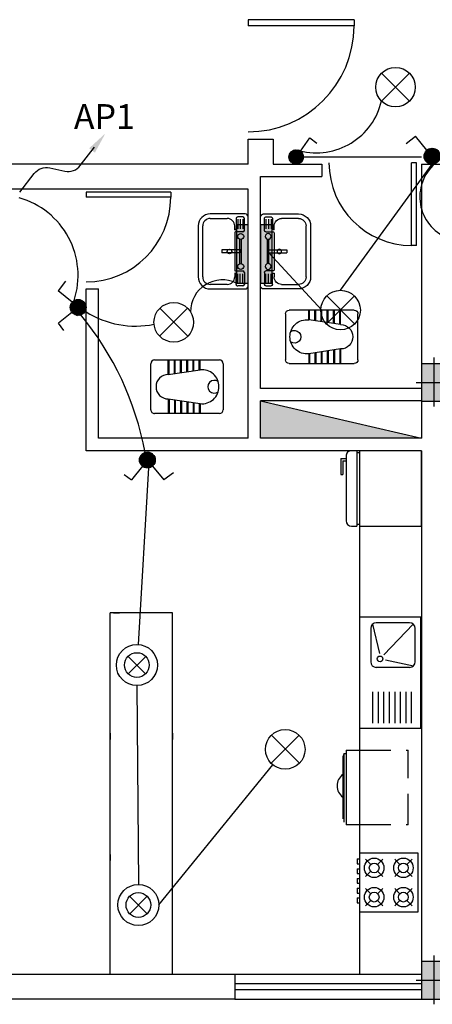
# Model space of a CAD drawing. Extents: x 2318 to 2739, y 290 to 503.
# Drawn here: x 2386 to 2389, y 321 to 329 of the extents above; entities that cross this region are included whole.
import ezdxf

# ---------------------------------------------------------------- set-up
doc = ezdxf.new("R2010")
doc.units = 0
doc.header["$MEASUREMENT"] = 0
doc.linetypes.add('HIDDEN', pattern=[0.375, 0.25, -0.125])
doc.layers.get('0').update_dxf_attribs({"color": 8, "linetype": 'CONTINUOUS'})
for name, color, linetype in [('11', 8, 'CONTINUOUS'), ('22', 8, 'CONTINUOUS'), ('6', 8, 'CONTINUOUS'), ('ELEC', 5, 'CONTINUOUS'), ('Layer1', 8, 'CONTINUOUS'), ('LIGHT', 6, 'CONTINUOUS')]:
    doc.layers.add(name, color=color, linetype=linetype)
doc.styles.add('RomanS', font='romans.shx', dxfattribs={"height": 0.5})

# ---------------------------------------------------------------- blocks, each defined once
blk = doc.blocks.new('89o8')
at = {"layer": '6', "linetype": 'ByBlock'}
h = blk.add_hatch(color=256, dxfattribs=at)
h.paths.add_polyline_path([(0.1049435235954661, 0.1500000000002615), (0.004943523595557053, 0.1500000000002615), (0.004943523595557054, 0), (0.1049435235954661, 0)])
h.paths.add_polyline_path([(-0.09505647640435201, 0), (0.004943523595557053, 0), (0.004943523595557052, 0.1500000000002615), (-0.09505647640435201, 0.1500000000002615)])
h.paths.add_polyline_path([(0.004943523595557053, 0), (-0.09505647640435201, 0), (-0.095056476404352, -0.1500000000002615), (0.004943523595557053, -0.1500000000002615)])
h.paths.add_polyline_path([(0.004943523595557054, -0.1500000000002615), (0.1049435235954661, -0.1500000000002615), (0.1049435235954661, 0), (0.004943523595557053, 0)])
for p, q in [((0.004943523595557053, 0.1993473001096504), (0.004943523595557053, -0.1925291459910454)), ((-0.1385771216614557, 0), (0.1385771216614557, 0))]:
    blk.add_line(p, q, dxfattribs=at)
blk.add_lwpolyline([(0.1049435235954661, 0.1500000000002615), (-0.095056476404352, 0.1500000000002615), (-0.095056476404352, -0.1500000000002615), (0.1049435235954661, -0.1500000000002615)], close=True, dxfattribs=at)
blk = doc.blocks.new('poi')
at = {"layer": '11', "linetype": 'HIDDEN'}
for p, q in [((2605.601613548557, 411.6609357286014), (2605.001613548556, 411.6609357286014)), ((2605.001613548556, 411.2695159247169), (2605.001613548556, 411.6609357286014)), ((2605.598689602373, 411.2695159247169), (2605.598689602373, 411.6609357286014))]:
    blk.add_line(p, q, dxfattribs=at)
at = {"layer": 'Layer1', "linetype": 'ByBlock'}
for p, q in [((2605.001613548556, 411.1609357286014), (2605.001613548556, 411.269515924717)), ((2605.601613548556, 411.2695159247169), (2605.601613548556, 411.1609357286014)), ((2605.001613548556, 411.1609357286014), (2605.601613548556, 411.1609357286014)), ((2605.028819391449, 411.1449141401595), (2605.028819391449, 411.1609357286014)), ((2605.579094066143, 411.1449141401595), (2605.028819391449, 411.1449141401595)), ((2605.028819391449, 411.1449141401595), (2605.054605616634, 411.1351495034169)), ((2605.054605616634, 411.1351495034169), (2605.553307840958, 411.1351495034169))]:
    blk.add_line(p, q, dxfattribs=at)
blk.add_arc((2605.28802684957, 411.2037304186582), 0.1144448158050673, 216.8161137711668, 323.183886229007, dxfattribs=at)
blk = doc.blocks.new('4dh')
at = {"layer": 'Layer1', "linetype": 'Continuous'}
for p, q in [((2271.180815684472, 405.8842253476296), (2271.180815684472, 406.4342253476293)), ((2272.180815684472, 406.4342253476293), (2271.180815684472, 406.4342253476293)), ((2272.180815684472, 405.8842253476296), (2272.180815684472, 406.4342253476293)), ((2271.509755974951, 406.3184161819199), (2271.230815684472, 406.3184161819199)), ((2271.509755974951, 406.2684161819197), (2271.230815684472, 406.2684161819197)), ((2271.730815684472, 405.9842253476295), (2271.730815684472, 406.2842253476297)), ((2272.080815684472, 406.3342253476294), (2271.780815684472, 406.3342253476294)), ((2272.117370911912, 406.3183386199262), (2271.856580280967, 406.2539125869944)), ((2272.130815684472, 405.9842253476295), (2272.130815684472, 406.2842253476297)), ((2271.509755974951, 406.21841618192), (2271.230815684472, 406.21841618192)), ((2271.797027723945, 406.2010998956698), (2271.744218590207, 405.9501569944055)), ((2272.118868872149, 405.9517914932858), (2271.842825998738, 406.2155606628771)), ((2271.509755974951, 406.1684161819198), (2271.230815684472, 406.1684161819198)), ((2271.509755974951, 406.1184161819197), (2271.230815684472, 406.1184161819197)), ((2271.509755974951, 406.0684161819199), (2271.230815684472, 406.0684161819199)), ((2271.509755974951, 406.0184161819197), (2271.230815684472, 406.0184161819197)), ((2271.230815684472, 405.96841618192), (2271.509755974951, 405.96841618192)), ((2271.780815684472, 405.9342253476293), (2272.080815684472, 405.9342253476293)), ((2271.180815684472, 405.8842253476295), (2272.180815684472, 405.8842253476296))]:
    blk.add_line(p, q, dxfattribs=at)
blk.add_circle((2271.806721968823, 406.2501511098831), 0.025, dxfattribs=at)
for centre, start, end in [((2271.780815684472, 406.2842253476297), 90, 180), ((2272.080815684472, 406.2842253476297), 0, 90), ((2271.780815684472, 405.9842253476295), 180, 270), ((2272.080815684472, 405.9842253476295), 270, 0)]:
    blk.add_arc(centre, 0.05, start, end, dxfattribs=at)
blk = doc.blocks.new('68')
at = {"layer": 'Layer1', "linetype": 'Continuous'}
for p, q in [((2271.147306003782, 404.9949677783694), (2270.552121459504, 404.9949677783694)), ((2270.552121459504, 404.9949677783694), (2270.552121459504, 404.3997832340912)), ((2271.147306003782, 404.3997832340912), (2271.147306003782, 404.9949677783694)), ((2270.665846009962, 404.8812432279115), (2270.613238631548, 404.9338506063251)), ((2270.788596559598, 404.9338506063251), (2270.735989181183, 404.8812432279097)), ((2270.963438282101, 404.8812432279115), (2270.910830903687, 404.9338506063251)), ((2271.086188831737, 404.9338506063251), (2271.033581453323, 404.8812432279115)), ((2271.172105359793, 404.9039820770772), (2271.147306003782, 404.9039820770772)), ((2271.172105359793, 404.8543833650542), (2271.147306003782, 404.8543833650542)), ((2271.172105359793, 404.8543833650542), (2271.172105359793, 404.9039820770772)), ((2270.665846009963, 404.8111000566902), (2270.613238631548, 404.7584926782752)), ((2270.788596559598, 404.7584926782752), (2270.735989181184, 404.8111000566888)), ((2270.963438282101, 404.8111000566888), (2270.910830903687, 404.7584926782752)), ((2271.086188831737, 404.7584926782752), (2271.033581453323, 404.8111000566888)), ((2271.172105359793, 404.8047846530308), (2271.147306003782, 404.8047846530308)), ((2271.172105359793, 404.7551859410079), (2271.147306003782, 404.7551859410079)), ((2271.172105359793, 404.7551859410079), (2271.172105359793, 404.8047846530308)), ((2271.172105359793, 404.7055872289845), (2271.147306003782, 404.7055872289845)), ((2271.172105359793, 404.6559885169612), (2271.147306003782, 404.6559885169612)), ((2271.172105359793, 404.6559885169612), (2271.172105359793, 404.7055872289845)), ((2270.613238631546, 404.6362583341876), (2270.665846009977, 404.5836509557564)), ((2270.788596559591, 404.6362583341795), (2270.735989181174, 404.5836509557618)), ((2270.963438282096, 404.5836509557772), (2270.910830903685, 404.6362583341876)), ((2271.086188831739, 404.6362583341876), (2271.033581453325, 404.5836509557735)), ((2271.172105359793, 404.6063898049383), (2271.147306003782, 404.6063898049383)), ((2271.172105359793, 404.5567910929149), (2271.147306003782, 404.5567910929149)), ((2271.172105359793, 404.5567910929149), (2271.172105359793, 404.6063898049383)), ((2270.665846009972, 404.5135077845599), (2270.613238631554, 404.4609004061422)), ((2270.735989181168, 404.5135077845657), (2270.788596559591, 404.4609004061422)), ((2270.9634382821, 404.5135077845482), (2270.910830903685, 404.460900406134)), ((2271.086188831739, 404.460900406134), (2271.033581453328, 404.5135077845446)), ((2271.172105359793, 404.507192380892), (2271.147306003782, 404.507192380892)), ((2271.172105359793, 404.4575936688686), (2271.147306003782, 404.4575936688686)), ((2271.172105359793, 404.4575936688686), (2271.172105359793, 404.507192380892)), ((2270.552121459504, 404.3997832340912), (2271.147306003782, 404.3997832340912))]:
    blk.add_line(p, q, dxfattribs=at)
for centre, radius in [((2270.700917595572, 404.8461716423002), 0.09919742404637481), ((2270.998509867712, 404.8461716423002), 0.09919742404637481), ((2270.700917595572, 404.8461716423002), 0.04959871202318741), ((2270.998509867712, 404.8461716423002), 0.04959871202318741), ((2270.700917595572, 404.548579370161), 0.09919742404637481), ((2270.998509867712, 404.548579370161), 0.09919742404637481), ((2270.700917595572, 404.548579370161), 0.04959871202318741), ((2270.998509867712, 404.548579370161), 0.04959871202318741)]:
    blk.add_circle(centre, radius, dxfattribs=at)
blk = doc.blocks.new('l9')
at = {"layer": 'Layer1', "linetype": 'Continuous'}
for p, q in [((2273.405623485463, 406.4587737007348), (2273.355623485463, 406.4587737007348)), ((2273.405623485463, 406.4587737007348), (2273.405623485463, 405.758773700735)), ((2273.430623485463, 406.4587737007348), (2273.430623485463, 405.758773700735)), ((2274.005623485463, 406.4587737007348), (2273.430623485463, 406.4587737007348)), ((2274.005623485463, 405.758773700735), (2274.005623485463, 406.4587737007348)), ((2273.255623485463, 406.3866413906051), (2273.255623485463, 406.2390360123538)), ((2273.255623485463, 406.3866413906051), (2273.305623485463, 406.3866413906051)), ((2273.275623485463, 406.3666413906051), (2273.275623485463, 406.2390360123538)), ((2273.275623485463, 406.3666413906051), (2273.305623485463, 406.3666413906051)), ((2273.305623485463, 406.4087737007346), (2273.305623485463, 405.8087737007347)), ((2273.430623485463, 406.4387737007348), (2273.405623485463, 406.4387737007348)), ((2273.255623485463, 406.2390360123538), (2273.275623485463, 406.2390360123538)), ((2273.355623485463, 405.758773700735), (2273.405623485463, 405.758773700735)), ((2273.405623485463, 405.778773700735), (2273.430623485463, 405.778773700735)), ((2273.430623485463, 405.758773700735), (2274.005623485463, 405.758773700735))]:
    blk.add_line(p, q, dxfattribs=at)
for centre, start, end in [((2273.355623485463, 406.4087737007347), 89.99999999999999, 180), ((2273.355623485463, 405.8087737007348), 180, 270)]:
    blk.add_arc(centre, 0.05, start, end, dxfattribs=at)
blk = doc.blocks.new('SFG')
at = {"layer": 'Layer1'}
for p, q in [((2559.624474988208, 384.2778908422506), (2559.07110288073, 384.2778908422506)), ((2559.047043223883, 384.2538311854037), (2559.047043223883, 383.9729363327009)), ((2559.070836759909, 384.2357864427686), (2559.070836759909, 384.1936820432866)), ((2559.17910521572, 384.2478162711921), (2559.082866588332, 384.2478162711921)), ((2559.088881502544, 384.2357864427686), (2559.167075387296, 384.2357864427686)), ((2559.088881502544, 384.2146302512568), (2559.167075387296, 384.2146302512568)), ((2559.088881502544, 384.1936820432866), (2559.167075387296, 384.1936820432866)), ((2559.191401164964, 384.2357864427686), (2559.191401164964, 384.1756373006515)), ((2559.444027561856, 384.2237566143452), (2559.245535392869, 384.2237566143452)), ((2559.444027561856, 384.2117267859218), (2559.245535392869, 384.2117267859218)), ((2559.359818762892, 384.2177417001334), (2559.335759106045, 384.2177417001334)), ((2559.335759106045, 384.2177417001334), (2559.335759106045, 384.0673688448406)), ((2559.359818762892, 384.2117267859218), (2559.359818762892, 384.0673688448406)), ((2559.504176703973, 384.1756373006515), (2559.504176703973, 384.2357864427686)), ((2559.516206532397, 384.2478162711921), (2559.612445159784, 384.2478162711921)), ((2559.606430245572, 384.2357864427686), (2559.52823636082, 384.2357864427686)), ((2559.606430245572, 384.2146302512568), (2559.52823636082, 384.2146302512568)), ((2559.606430245572, 384.1936820432866), (2559.52823636082, 384.1936820432866)), ((2559.624474988208, 384.2357864427686), (2559.624474988208, 384.1936820432866)), ((2559.648534645054, 383.9729363327009), (2559.648534645054, 384.2538311854037)), ((2559.082866588332, 384.1816522148632), (2559.167341508117, 384.1816522148632)), ((2559.083132709153, 383.9729363327009), (2559.083132709153, 384.1094732443226)), ((2559.173356422329, 384.1696223864398), (2559.14328185127, 384.1696223864398)), ((2559.173356422329, 384.1696223864398), (2559.173356422329, 384.1756373006515)), ((2559.173356422329, 384.1696223864398), (2559.173356422329, 384.1696223864398)), ((2559.197416079176, 384.1696223864398), (2559.498161789762, 384.1696223864398)), ((2559.522221446608, 384.1756373006515), (2559.522221446608, 384.1696223864398)), ((2559.522221446608, 384.1696223864398), (2559.552296017667, 384.1696223864398)), ((2559.612445159784, 384.1816522148632), (2559.52823636082, 384.1816522148632)), ((2559.612445159784, 384.1094732443226), (2559.612445159784, 383.9729363327009)), ((2559.335759106045, 384.0673688448406), (2559.359818762892, 384.0673688448406)), ((2559.552296017667, 383.9127871905837), (2559.14328185127, 383.9127871905837)), ((2559.14328185127, 383.8766977053135), (2559.552296017667, 383.8766977053135))]:
    blk.add_line(p, q, dxfattribs=at)
for centre, radius in [((2559.227490650234, 384.2177417001334), 0.02405965684685496), ((2559.468087218703, 384.2177417001334), 0.02405965684685486), ((2559.347788934469, 384.1275179869577), 0.01804474263514114)]:
    blk.add_circle(centre, radius, dxfattribs=at)
for centre, radius, start, end in [((2559.07110288073, 384.2538311854037), 0.02405965684685495, 90, 180), ((2559.624474988208, 384.2538311854037), 0.02405965684685495, 0, 90), ((2559.082866588332, 384.2357864427686), 0.01202982842342747, 90, 180), ((2559.082866588332, 384.1936820432866), 0.01202982842342747, 180, 270), ((2559.17910521572, 384.2357864427686), 0.01202982842342747, 0, 90), ((2559.516206532397, 384.2357864427686), 0.01202982842342747, 90, 180), ((2559.612445159784, 384.2357864427686), 0.01202982842342747, 0, 90), ((2559.612445159784, 384.1936820432866), 0.01202982842342747, 270, 0), ((2559.14328185127, 384.1094732443226), 0.06014914211713736, 90, 180), ((2559.167341508117, 384.1756373006515), 0.006014914211713736, 0, 90), ((2559.197416079176, 384.1756373006515), 0.006014914211713736, 180, 270), ((2559.498161789762, 384.1756373006515), 0.006014914211713736, 270, 0), ((2559.52823636082, 384.1756373006515), 0.006014914211713736, 90, 180), ((2559.552296017667, 384.1094732443226), 0.06014914211713736, 0, 90), ((2559.14328185127, 383.9729363327009), 0.09623862738741978, 180, 270), ((2559.14328185127, 383.9729363327009), 0.06014914211713736, 180, 270), ((2559.552296017667, 383.9729363327009), 0.06014914211713736, 270, 0), ((2559.552296017667, 383.9729363327009), 0.09623862738741978, 270, 0)]:
    blk.add_arc(centre, radius, start, end, dxfattribs=at)
blk = doc.blocks.new('fbk')
at = {"layer": 'Layer1'}
for p, q in [((2276.624085600858, 406.5582340152206), (2276.993218975464, 406.5582340152206)), ((2276.594155867782, 406.0066956598542), (2276.594155867782, 406.5283042821445)), ((2277.02314870854, 406.5283042821445), (2277.02314870854, 406.0066956598542)), ((2276.672812800416, 406.3724720008304), (2276.594155867782, 406.3724720008304)), ((2276.673809847377, 406.3657310360906), (2276.594155867782, 406.3657310360906)), ((2276.680190910867, 406.3225891123702), (2276.594155867782, 406.3225891123702)), ((2276.681187957829, 406.3158481476304), (2276.594155867782, 406.3158481476304)), ((2276.710700399637, 406.1163165937895), (2276.672812800416, 406.3724720008304)), ((2276.906604176685, 406.1163165937895), (2276.944491775906, 406.3724720008304)), ((2276.936116618493, 406.3158481476304), (2277.02314870854, 406.3158481476304)), ((2276.937113665455, 406.3225891123702), (2277.02314870854, 406.3225891123702)), ((2276.943494728945, 406.3657310360906), (2277.02314870854, 406.3657310360906)), ((2276.944491775906, 406.3724720008304), (2277.02314870854, 406.3724720008304)), ((2276.687569021319, 406.27270622391), (2276.594155867782, 406.27270622391)), ((2276.688566068281, 406.2659652591702), (2276.594155867782, 406.2659652591702)), ((2276.928738508041, 406.2659652591702), (2277.02314870854, 406.2659652591702)), ((2276.929735555003, 406.27270622391), (2277.02314870854, 406.27270622391)), ((2276.694947131771, 406.2228233354498), (2276.594155867782, 406.2228233354498)), ((2276.695944178733, 406.21608237071), (2276.594155867782, 406.21608237071)), ((2276.702325242223, 406.1729404469896), (2276.594155867782, 406.1729404469896)), ((2276.703322289185, 406.1661994822497), (2276.594155867782, 406.1661994822497)), ((2276.913982287137, 406.1661994822497), (2277.02314870854, 406.1661994822497)), ((2276.914979334099, 406.1729404469896), (2277.02314870854, 406.1729404469896)), ((2276.921360397589, 406.21608237071), (2277.02314870854, 406.21608237071)), ((2276.922357444551, 406.2228233354498), (2277.02314870854, 406.2228233354498)), ((2276.709703352675, 406.1230575585294), (2276.594155867782, 406.1230575585294)), ((2276.710700399637, 406.1163165937895), (2276.594155867782, 406.1163165937895)), ((2276.906604176685, 406.1163165937895), (2277.02314870854, 406.1163165937895)), ((2276.907601223647, 406.1230575585294), (2277.02314870854, 406.1230575585294)), ((2276.993218975464, 405.9767659267781), (2276.624085600858, 405.9767659267781))]:
    blk.add_line(p, q, dxfattribs=at)
for centre, radius, start, end in [((2276.624085600858, 406.5283042821445), 0.02992973307612595, 90, 180), ((2276.993218975464, 406.5283042821445), 0.02992973307612595, 0, 90), ((2276.806952825308, 406.388062113666), 0.1350429483404916, 89.27893592030244, 186.6293266517766), ((2276.808652288161, 406.4861803454953), 0.05125440979857802, 142.5368037015911, 37.46319629840895), ((2276.810351751014, 406.388062113666), 0.1350429483404916, 353.3706733482234, 90.72106407969756), ((2276.808652288161, 406.1163165937895), 0.09795188852391683, 180, 0), ((2276.624085600858, 406.0066956598542), 0.02992973307612595, 180, 270), ((2276.993218975464, 406.0066956598542), 0.02992973307612595, 270, 0)]:
    blk.add_arc(centre, radius, start, end, dxfattribs=at)
blk = doc.blocks.new('*X35')
at = {"color": 0}
for p, q in [((26275.69191762274, 32816.42964359831), (26281.72628105033, 32822.4640070259)), ((26282.12464278295, 32810.78906097681), (26275.71805441152, 32817.19564934825)), ((26275.73660144361, 32817.35821089566), (26280.79771393957, 32822.41932339162)), ((26275.77281150001, 32815.62665399909), (26282.52926998478, 32822.38311248386)), ((26282.88217297779, 32810.91541425846), (26275.84440711905, 32817.95318011721)), ((26275.94183790569, 32814.91179692829), (26283.24412655522, 32822.21408557782)), ((26276.00493577787, 32818.5104287064), (26279.64549612883, 32822.15098905737)), ((26283.56200614473, 32811.11946456801), (26276.04845697615, 32818.63301373658)), ((26276.18023159046, 32814.26630713657), (26283.88961593594, 32821.97569148205)), ((26284.17827324574, 32811.38708094348), (26276.31607296831, 32819.2492812209)), ((26276.47738742566, 32813.6795794953), (26284.47634321843, 32821.67853528806)), ((26284.73919074302, 32811.71004692268), (26276.63903860505, 32819.81019906065)), ((26276.82706277056, 32813.14537136371), (26285.01055102177, 32821.32885961492)), ((26285.24955827191, 32812.08356287028), (26277.01255423332, 32820.32056690887)), ((26277.22574044992, 32812.66016556659), (26285.49575650651, 32820.93018162317)), ((26285.71188373267, 32812.50512088599), (26277.43411193999, 32820.78289267868)), ((26277.67188049747, 32812.22242213765), (26285.93349962738, 32820.48404126756)), ((26286.12688165018, 32812.97400644497), (26277.90299718928, 32821.19789090587)), ((26278.1656294624, 32811.83228762609), (26286.32363382442, 32819.99029198812)), ((26286.4936044472, 32813.49116712443), (26278.42015754735, 32821.56461402428)), ((26278.70884713352, 32811.49162182074), (26286.6642992969, 32819.44707398411)), ((26286.80926734122, 32814.0593877069), (26278.98837778346, 32821.88027726466)), ((26279.3054628981, 32811.20435410884), (26286.95156664194, 32818.85045785267)), ((26287.0686851568, 32814.6838533678), (26279.61284305436, 32822.13969547024)), ((26279.96233749581, 32810.97734523005), (26287.17857509617, 32818.19358283042)), ((26287.2630198465, 32815.37340215459), (26280.30239137713, 32822.33403062396)), ((26280.69114925251, 32810.82227351028), (26287.33364629198, 32817.46477054975)), ((26287.37697218587, 32816.1433332917), (26281.07232191846, 32822.44798355911)), ((26287.38156484187, 32817.02262411219), (26281.95161229873, 32822.45257665533)), ((26287.20958122404, 32818.0784912065), (26283.00747939304, 32822.2805930375)), ((26286.5834816033, 32819.58847430372), (26284.51746249026, 32821.65449341676)), ((26281.26311431072, 32810.76670597257), (26275.69569992038, 32816.33412036291)), ((26280.23890456571, 32810.90703224109), (26275.8360261889, 32815.30991061791)), ((26278.84172516854, 32811.42032816178), (26276.34932210959, 32813.91273122073)), ((26281.51287065865, 32810.76011143994), (26287.39580763403, 32816.64304841531)), ((26282.47075838064, 32810.83411568544), (26287.32180338852, 32815.68516069332)), ((26283.68793265734, 32811.16740648566), (26286.98851258831, 32814.46798641662))]:
    blk.add_line(p, q, dxfattribs=at)
blk = doc.blocks.new('*X39')
at = {"color": 0}
for p, q in [((26275.69191762274, 32816.42964359831), (26281.72628105033, 32822.4640070259)), ((26282.12464278295, 32810.78906097681), (26275.71805441152, 32817.19564934825)), ((26275.73660144361, 32817.35821089566), (26280.79771393957, 32822.41932339162)), ((26275.77281150001, 32815.62665399909), (26282.52926998478, 32822.38311248386)), ((26282.88217297779, 32810.91541425846), (26275.84440711905, 32817.95318011721)), ((26275.94183790569, 32814.91179692829), (26283.24412655522, 32822.21408557782)), ((26276.00493577787, 32818.5104287064), (26279.64549612883, 32822.15098905737)), ((26283.56200614473, 32811.11946456801), (26276.04845697615, 32818.63301373658)), ((26276.18023159046, 32814.26630713657), (26283.88961593594, 32821.97569148205)), ((26284.17827324574, 32811.38708094348), (26276.31607296831, 32819.2492812209)), ((26276.47738742566, 32813.6795794953), (26284.47634321843, 32821.67853528806)), ((26284.73919074302, 32811.71004692268), (26276.63903860505, 32819.81019906065)), ((26276.82706277056, 32813.14537136371), (26285.01055102177, 32821.32885961492)), ((26285.24955827191, 32812.08356287028), (26277.01255423332, 32820.32056690887)), ((26277.22574044992, 32812.66016556659), (26285.49575650651, 32820.93018162317)), ((26285.71188373267, 32812.50512088599), (26277.43411193999, 32820.78289267868)), ((26277.67188049747, 32812.22242213765), (26285.93349962738, 32820.48404126756)), ((26286.12688165018, 32812.97400644497), (26277.90299718928, 32821.19789090587)), ((26278.1656294624, 32811.83228762609), (26286.32363382442, 32819.99029198812)), ((26286.4936044472, 32813.49116712443), (26278.42015754735, 32821.56461402428)), ((26278.70884713352, 32811.49162182074), (26286.6642992969, 32819.44707398411)), ((26286.80926734122, 32814.0593877069), (26278.98837778346, 32821.88027726466)), ((26279.3054628981, 32811.20435410884), (26286.95156664194, 32818.85045785267)), ((26287.0686851568, 32814.6838533678), (26279.61284305436, 32822.13969547024)), ((26279.96233749581, 32810.97734523005), (26287.17857509617, 32818.19358283042)), ((26287.2630198465, 32815.37340215459), (26280.30239137713, 32822.33403062396)), ((26280.69114925251, 32810.82227351028), (26287.33364629198, 32817.46477054975)), ((26287.37697218587, 32816.1433332917), (26281.07232191846, 32822.44798355911)), ((26287.38156484187, 32817.02262411219), (26281.95161229873, 32822.45257665533)), ((26287.20958122404, 32818.0784912065), (26283.00747939304, 32822.2805930375)), ((26286.5834816033, 32819.58847430372), (26284.51746249026, 32821.65449341676)), ((26281.26311431072, 32810.76670597257), (26275.69569992038, 32816.33412036291)), ((26280.23890456571, 32810.90703224109), (26275.8360261889, 32815.30991061791)), ((26278.84172516854, 32811.42032816178), (26276.34932210959, 32813.91273122073)), ((26281.51287065865, 32810.76011143994), (26287.39580763403, 32816.64304841531)), ((26282.47075838064, 32810.83411568544), (26287.32180338852, 32815.68516069332)), ((26283.68793265734, 32811.16740648566), (26286.98851258831, 32814.46798641662))]:
    blk.add_line(p, q, dxfattribs=at)
blk = doc.blocks.new('*X41')
at = {"color": 0}
for p, q in [((26275.69191762274, 32816.42964359831), (26281.72628105033, 32822.4640070259)), ((26275.73660144361, 32817.35821089566), (26280.79771393957, 32822.41932339162)), ((26275.77281150001, 32815.62665399909), (26282.52926998478, 32822.38311248386)), ((26275.94183790569, 32814.91179692829), (26283.24412655522, 32822.21408557782)), ((26276.00493577787, 32818.5104287064), (26279.64549612883, 32822.15098905737)), ((26276.18023159046, 32814.26630713657), (26283.88961593594, 32821.97569148205)), ((26276.47738742566, 32813.6795794953), (26284.47634321843, 32821.67853528806)), ((26276.82706277056, 32813.14537136371), (26285.01055102177, 32821.32885961492)), ((26285.24955827191, 32812.08356287028), (26277.01255423332, 32820.32056690887)), ((26277.22574044992, 32812.66016556659), (26285.49575650651, 32820.93018162317)), ((26285.71188373267, 32812.50512088599), (26277.43411193999, 32820.78289267868)), ((26277.67188049747, 32812.22242213765), (26285.93349962738, 32820.48404126756)), ((26286.12688165018, 32812.97400644497), (26277.90299718928, 32821.19789090587)), ((26278.1656294624, 32811.83228762609), (26286.32363382442, 32819.99029198812)), ((26286.4936044472, 32813.49116712443), (26278.42015754735, 32821.56461402428)), ((26286.80926734122, 32814.0593877069), (26278.98837778346, 32821.88027726466)), ((26287.0686851568, 32814.6838533678), (26279.61284305436, 32822.13969547024)), ((26287.2630198465, 32815.37340215459), (26280.30239137713, 32822.33403062396)), ((26287.37697218587, 32816.1433332917), (26281.07232191846, 32822.44798355911)), ((26287.38156484187, 32817.02262411219), (26281.95161229873, 32822.45257665533)), ((26287.20958122404, 32818.0784912065), (26283.00747939304, 32822.2805930375)), ((26286.5834816033, 32819.58847430372), (26284.51746249026, 32821.65449341676)), ((26281.26311431072, 32810.76670597257), (26275.69569992038, 32816.33412036291)), ((26282.12464278295, 32810.78906097681), (26275.71805441152, 32817.19564934825)), ((26280.23890456571, 32810.90703224109), (26275.8360261889, 32815.30991061791)), ((26282.88217297779, 32810.91541425846), (26275.84440711905, 32817.95318011721)), ((26283.56200614473, 32811.11946456801), (26276.04845697615, 32818.63301373658)), ((26284.17827324574, 32811.38708094348), (26276.31607296831, 32819.2492812209)), ((26278.84172516854, 32811.42032816178), (26276.34932210959, 32813.91273122073)), ((26284.73919074302, 32811.71004692268), (26276.63903860505, 32819.81019906065)), ((26278.70884713352, 32811.49162182074), (26286.6642992969, 32819.44707398411)), ((26279.3054628981, 32811.20435410884), (26286.95156664194, 32818.85045785267)), ((26279.96233749581, 32810.97734523005), (26287.17857509617, 32818.19358283042)), ((26280.69114925251, 32810.82227351028), (26287.33364629198, 32817.46477054975)), ((26281.51287065865, 32810.76011143994), (26287.39580763403, 32816.64304841531)), ((26282.47075838064, 32810.83411568544), (26287.32180338852, 32815.68516069332)), ((26283.68793265734, 32811.16740648566), (26286.98851258831, 32814.46798641662))]:
    blk.add_line(p, q, dxfattribs=at)

msp = doc.modelspace()

# ---------------------------------------------------------------- hatches: boundary and pattern name
at = {"layer": '22'}
msp.add_hatch(color=256, dxfattribs=at).paths.add_polyline_path([(2387.719516896195, 325.4485727237033), (2387.719516896195, 325.1485727237032), (2389.011183562861, 325.1485727237034)])
at = {"layer": 'LIGHT'}
for points in [[(2387.524564810818, 326.8619807220078), (2387.524564810818, 326.3940441148874), (2387.619516896196, 326.3940441148874), (2387.619516896196, 326.8619807220078)], [(2387.718010985084, 326.8615201358786), (2387.718010985084, 326.3935835287581), (2387.812963070462, 326.3935835287581), (2387.812963070462, 326.8615201358786)]]:
    msp.add_hatch(color=4, dxfattribs=at).paths.add_polyline_path(points)

# ---------------------------------------------------------------- linework, layer by layer
at = {"layer": '22'}
for p, q in [((2388.469128807511, 328.5078728070561), (2387.619128807511, 328.5078728070561)), ((2387.619128807511, 328.5078728070561), (2387.619128807511, 328.457872807056)), ((2388.469128807511, 328.507872807053), (2387.619128807511, 328.507872807053)), ((2387.619128807511, 328.507872807053), (2387.619128807511, 328.457872807053)), ((2388.469128807511, 328.5078728070561), (2388.469128807511, 328.457872807056)), ((2388.469128807511, 328.507872807053), (2388.469128807511, 328.457872807053)), ((2388.469128807511, 328.457872807056), (2387.619128807511, 328.457872807056)), ((2388.469128807511, 328.457872807053), (2387.619128807511, 328.457872807053)), ((2387.619516896195, 327.5485727237033), (2387.819516896194, 327.5485727237034)), ((2387.619516896195, 327.3485727237417), (2387.619516896195, 327.5485727237033)), ((2387.819516896194, 327.5485727237033), (2387.819516896194, 327.3485727237417)), ((2387.619516896195, 327.3485727237417), (2385.319516896198, 327.3485727237427)), ((2387.819516896194, 327.3485727237417), (2388.211183562863, 327.3485727237417)), ((2388.211183562863, 327.3485727237417), (2388.211183562863, 327.2485727237412)), ((2388.931323919768, 326.6958678812611), (2388.931323919768, 327.3588611373048)), ((2388.970323523064, 327.3588611373048), (2388.931323919768, 327.3588611373048)), ((2388.931323919768, 326.695867881258), (2388.931323919768, 327.3588611373017)), ((2388.970323523064, 327.3588611373017), (2388.931323919768, 327.3588611373017)), ((2388.970323523064, 326.6958678812611), (2388.970323523064, 327.3588611373048)), ((2388.970323523064, 326.695867881258), (2388.970323523064, 327.3588611373017)), ((2389.011183562862, 327.3485727237417), (2389.011183562863, 325.5485727237033)), ((2389.011183562862, 327.3485727237417), (2389.211183562863, 327.3485727237417)), ((2387.719516896195, 327.2485727237415), (2388.211183562863, 327.2485727237412)), ((2387.719516896196, 325.5485727236476), (2387.719516896195, 327.2485727237415)), ((2387.719516896196, 325.5485727236476), (2387.719516896195, 327.2485727237415)), ((2387.619516896196, 327.1485727237402), (2385.319516896198, 327.1485727237409)), ((2386.417850229528, 327.148572723741), (2385.319516896198, 327.1485727237409)), ((2387.619516896194, 325.1485727237039), (2387.619516896196, 327.1485727237402)), ((2387.619516896194, 325.1485727237039), (2387.619516896196, 327.1485727237402)), ((2386.997805492214, 327.1229245473559), (2386.317805492215, 327.1229245473559)), ((2386.317805492215, 327.1229245473559), (2386.317805492215, 327.0829245473559)), ((2386.997805492214, 327.1229245473529), (2386.317805492215, 327.1229245473528)), ((2386.317805492215, 327.1229245473528), (2386.317805492215, 327.0829245473528)), ((2386.997805492214, 327.0829245473559), (2386.317805492215, 327.0829245473559)), ((2386.997805492214, 327.0829245473528), (2386.317805492215, 327.0829245473528)), ((2386.997805492214, 327.1229245473559), (2386.997805492214, 327.0829245473559)), ((2386.997805492214, 327.1229245473529), (2386.997805492214, 327.0829245473528)), ((2388.970323523064, 326.6958678812611), (2388.931323919768, 326.6958678812611)), ((2388.970323523064, 326.695867881258), (2388.931323919768, 326.695867881258)), ((2386.317850229522, 326.348572723741), (2386.417850229524, 326.3485727237401)), ((2386.317850229528, 325.0485727237036), (2386.31785022953, 326.3485727237409)), ((2386.417850229528, 325.1485727237037), (2386.417850229527, 326.3485727236846)), ((2386.417850229528, 325.1485727237037), (2386.417850229527, 326.3485727236846)), ((2389.011183562862, 325.5485727236476), (2387.719516896196, 325.5485727236476)), ((2387.719516896196, 325.1485727237031), (2387.719516896196, 325.4485727236476)), ((2389.011183562862, 325.4485727236475), (2387.719516896196, 325.4485727236476)), ((2387.719516896196, 325.1485727237031), (2387.719516896196, 325.4485727236476)), ((2387.719516896196, 325.4485727237031), (2389.011183562861, 325.1485727237032)), ((2389.011183562862, 325.4485727236476), (2389.011183562862, 325.1485727237034)), ((2389.011183562862, 325.4485727236476), (2389.011183562862, 325.1485727236478)), ((2387.619516896195, 325.148572723703), (2386.417850229529, 325.1485727237028)), ((2387.619516896195, 325.1485727237039), (2386.417850229529, 325.1485727237037)), ((2387.619516896194, 325.1485727236475), (2386.417850229528, 325.1485727236475)), ((2389.011183562862, 325.1485727236476), (2387.719516896197, 325.1485727236475)), ((2389.011183562862, 325.1485727237031), (2387.719516896196, 325.1485727237031)), ((2389.011183562862, 325.0485727237042), (2386.317850229528, 325.0485727237036)), ((2389.011183562862, 325.0485727237032), (2386.417850229529, 325.0485727237036)), ((2389.011183562863, 325.0485727237033), (2389.011183562862, 320.8485727237031)), ((2388.513506622756, 324.4427051444365), (2388.513506622756, 320.8485727237029)), ((2386.511183562832, 320.8485727237061), (2386.511183562832, 323.7485727237062)), ((2387.011183562832, 323.7485727237061), (2386.511183562832, 323.7485727237061)), ((2387.011183562832, 323.748572723703), (2386.511183562832, 323.748572723703)), ((2386.511183562832, 320.8485727237031), (2386.511183562832, 323.7485727237031)), ((2386.511183562832, 323.7142525326756), (2386.511183562832, 323.7435017786926)), ((2386.511183562832, 323.7142525326756), (2386.511183562832, 323.7435017786926)), ((2386.538619056485, 323.7485727237061), (2386.585562797558, 323.7485727237061)), ((2386.538619056485, 323.7485727237061), (2386.585562797558, 323.7485727237061)), ((2386.538619056485, 323.748572723703), (2386.585562797558, 323.748572723703)), ((2386.538619056485, 323.748572723703), (2386.585562797558, 323.748572723703)), ((2387.011183562831, 320.8485727237061), (2387.011183562832, 323.7485727237061)), ((2387.011183562831, 320.8485727237031), (2387.011183562832, 323.748572723703)), ((2386.511183562832, 322.7816091488348), (2386.511183562832, 322.7316091488348)), ((2386.511183562832, 322.7816091488318), (2386.511183562832, 322.7316091488318)), ((2387.011183562832, 322.7816091488347), (2387.011183562832, 322.7316091488347)), ((2387.011183562832, 322.7816091488316), (2387.011183562832, 322.7316091488316)), ((2386.511183562832, 322.1816091488348), (2386.511183562832, 322.2316091488347)), ((2386.511183562832, 322.1816091488317), (2386.511183562832, 322.2316091488316)), ((2387.011183562832, 322.1816091488347), (2387.011183562832, 322.2316091488345)), ((2387.011183562832, 322.1816091488316), (2387.011183562832, 322.2316091488314)), ((2386.511183562832, 321.8093982508451), (2386.511183562832, 321.7593982508451)), ((2385.227850229528, 320.8485727237024), (2387.511183562863, 320.8485727237035)), ((2386.511183562862, 320.8505108466989), (2386.511183562863, 320.8485727237031)), ((2387.511183562863, 320.8505108466988), (2387.511183562863, 320.648572723703)), ((2387.511183562832, 320.8485727237029), (2389.011183562832, 320.8485727237029)), ((2389.011183562863, 320.8485727237029), (2389.011183562863, 320.648572723703)), ((2389.011183562863, 320.7716346007073), (2387.511183562863, 320.7716346007073)), ((2389.011183562863, 320.7216346007073), (2387.511183562863, 320.7216346007073)), ((2387.511183562863, 320.6485727237031), (2385.227850229528, 320.6485727237031)), ((2387.511183562863, 320.648572723703), (2389.011183562863, 320.648572723703))]:
    msp.add_line(p, q, dxfattribs=at)
for centre, radius, start, end in [((2387.619128807511, 328.457872807053), 0.8500000000000156, 270, 0), ((2388.931323919768, 327.3588611373017), 0.6629932560437797, 180, 270), ((2386.317805492215, 327.0829245473528), 0.6799999999999738, 270, 0)]:
    msp.add_arc(centre, radius, start, end, dxfattribs=at)
at = {"layer": 'ELEC', "linetype": 'ByBlock'}
for p, q in [((2388.063316433355, 327.4060739202512), (2389.011183562863, 327.4060739202512)), ((2388.361434317649, 326.3362561807991), (2389.096990334843, 327.3479853249132)), ((2387.785680952526, 326.6357971847141), (2388.211785652268, 326.17756556447)), ((2386.81993056671, 324.9110065376038), (2386.735757450036, 323.4935098307789)), ((2386.725980625707, 323.1639313850482), (2386.738121679929, 321.567979020811)), ((2386.903055915757, 321.4030447849826), (2387.81730317145, 322.5288811671422))]:
    msp.add_line(p, q, dxfattribs=at)
at = {"layer": 'ELEC', "color": 2}
msp.add_lwpolyline([(2385.785450633047, 327.1241788013632), (2385.902485172286, 327.2740408555103, -0.287967128460838), (2386.026677472474, 327.3189553720637), (2386.147559444547, 327.2927167297817, 0.2879671284608326), (2386.271751744735, 327.3376312463349), (2386.386517796372, 327.4845885151589)], format="xyb", dxfattribs=at)
at = {"layer": 'ELEC', "linetype": 'ByBlock'}
for centre, radius, start, end in [((2388.167268587293, 327.9747856578497), 0.5353241274091163, 255.666013732223, 347.0697438128912), ((2389.351958224606, 327.0854337487763), 0.354502005470552, 131.2248299131348, 247.811597779423), ((2385.606535773802, 326.4545584822976), 0.647517244139569, 341.975044622489, 74.31655356873004), ((2387.4125911714, 326.1634013583476), 0.2563867724139937, 64.10411419085513, 180.0000000000127), ((2384.421046622779, 324.5985015815547), 2.410033958749776, 10.44136855667955, 39.71416527956778), ((2386.71608401092, 326.7964185021855), 0.7478641915689328, 237.8258271597237, 281.392674416642)]:
    msp.add_arc(centre, radius, start, end, dxfattribs=at)
at = {"layer": 'ELEC', "color": 2}
msp.add_solid([(2386.388888383817, 327.4401806918315), (2386.343018655622, 327.4760025850714), (2386.473419199439, 327.5957008230375)], dxfattribs=at)
at = {"layer": 'LIGHT', "color": 2}
for p, q in [((2388.913477471563, 328.0793767082192), (2388.689018589978, 327.8549989470453)), ((2388.690374370661, 328.0793767082192), (2388.914833252246, 327.8549989470453)), ((2388.472985868099, 326.2904325804799), (2388.248526986515, 326.0660548193059)), ((2388.249882767198, 326.2904325804799), (2388.474341648783, 326.0660548193059)), ((2387.133255134297, 326.1920529218706), (2386.908796252712, 325.9676751606967)), ((2386.910152033395, 326.1920529218706), (2387.13461091498, 325.9676751606967)), ((2386.795700344739, 323.2583237358705), (2386.655413543748, 323.3985598366041)), ((2386.656260906675, 323.2583237358705), (2386.796547707665, 323.3985598366041)), ((2388.02889123854, 322.7649366852517), (2387.804432356955, 322.5405589240777)), ((2387.805788137638, 322.7649366852517), (2388.030247019223, 322.5405589240777)), ((2386.807841398961, 321.3325028999765), (2386.66755459797, 321.4727390007101)), ((2386.668401960897, 321.3325028999765), (2386.808688761887, 321.4727390007101))]:
    msp.add_line(p, q, dxfattribs=at)
at = {"layer": 'LIGHT', "color": 4}
for p, q in [((2388.039030994136, 327.4533297586943), (2388.115317734293, 327.5598802000855)), ((2388.115317734293, 327.5598802000855), (2388.171101415112, 327.5160364143746)), ((2388.886643530612, 327.5145405608249), (2388.962481560535, 327.5721207873856)), ((2389.054936763547, 327.4610429692196), (2388.962481560535, 327.5721207873856)), ((2386.151882392454, 326.4081838699583), (2386.094302165894, 326.3323458400349)), ((2386.20537998406, 326.2398906370229), (2386.094302165894, 326.3323458400349)), ((2386.204508225552, 326.1591632542593), (2386.095808222105, 326.0725916002733)), ((2386.139540352513, 326.0123337806602), (2386.095808222105, 326.0725916002733)), ((2386.770086147876, 324.9241393176903), (2386.68351449389, 324.815439314244)), ((2386.85081353064, 324.9250110761981), (2386.943268733652, 324.8139332580323)), ((2386.623256674277, 324.8591714446511), (2386.68351449389, 324.815439314244)), ((2387.019106763575, 324.871513484593), (2386.943268733652, 324.8139332580323))]:
    msp.add_line(p, q, dxfattribs=at)
for points in [[(2387.524564810818, 326.8619807220078), (2387.524564810818, 326.3940441148874), (2387.619516896196, 326.3940441148874), (2387.619516896196, 326.8619807220078)], [(2387.718010985084, 326.8615201358786), (2387.718010985084, 326.3935835287581), (2387.812963070462, 326.3935835287581), (2387.812963070462, 326.8615201358786)]]:
    msp.add_lwpolyline(points, close=True, dxfattribs=at)
for centre, radius in [((2388.801925921112, 327.9665096922093), 0.1586906163291106), ((2388.005197311036, 327.4060739202512), 0.05811912231885394), ((2389.09583578261, 327.4119059422625), 0.06393103455073934), ((2388.361434317649, 326.17756556447), 0.1586906163291106), ((2386.254517011017, 326.1989916179603), 0.06393103455073934), ((2387.021703583846, 326.0791859058608), 0.1586906163291106), ((2386.809914511577, 324.9741481031554), 0.06393103455073934), ((2386.725980625707, 323.3288656208766), 0.1649342358283892), ((2386.725980625707, 323.3288656208766), 0.09918163520569416), ((2387.917339688089, 322.6520696692418), 0.1586906163291106), ((2386.738121679929, 321.4030447849826), 0.1649342358283892), ((2386.738121679929, 321.4030447849826), 0.09918163520569416)]:
    msp.add_circle(centre, radius, dxfattribs=at)

# ---------------------------------------------------------------- block references
at = {"layer": '22', "rotation": 270}
for name, p in [('SFG', (2003.341626053946, 2885.995615947625)), ('fbk', (1980.861282880997, 2602.371101343411)), ('poi', (1977.243990698039, 2927.647252482626))]:
    msp.add_blockref(name, p, dxfattribs=at)
at = {"layer": '22', "xscale": -1}
for name, p, rotation in [('SFG', (2771.997407613912, 2885.995615966294), 90.00000000278793), ('fbk', (2794.477750911438, 2602.771721432245), 90)]:
    msp.add_blockref(name, p, dxfattribs=dict(at, rotation=rotation))
at = {"layer": '22'}
for p in [(2389.106240039267, 325.5966346006521), (2389.106240039267, 320.7985727237034)]:
    msp.add_blockref('89o8', p, dxfattribs=at)
at = {"layer": '22', "xscale": 0.8655251132286139, "yscale": 0.8655251132286139, "zscale": 0.8655251132286139}
msp.add_blockref('l9', (420.8022088131024, -26.75170340644183), dxfattribs=at)
at = {"layer": '22'}
for name, p, xscale, yscale, zscale, rotation in [('4dh', (2751.995142813064, -1708.340598583214), 0.8943184739902676, 0.8943184739902676, 0.8943184739902676, 90), ('68', (4181.175742521257, 641.01924425876), 0.7893201075771685, 0.7893201075771685, 0.7893201075771685, 180)]:
    msp.add_blockref(name, p, dxfattribs=dict(at, xscale=xscale, yscale=yscale, zscale=zscale, rotation=rotation))
at = {"layer": 'LIGHT', "color": 1, "xscale": 0.009929078014238257, "yscale": 0.009929078014238257, "zscale": 0.009929078014238257}
msp.add_blockref('*X41', (2127.05371192724, 1.567358660526395), dxfattribs=at)
at = {"layer": 'LIGHT', "color": 1}
for name, p, xscale, yscale, zscale, rotation in [('*X35', (2114.77206154175, 695.663162084656), 0.01092198581557417, 0.01092198581557417, 0.01092198581557417, 255.3736404311997), ('*X35', (2018.003260868623, 600.5227658588196), -0.01092198581557417, 0.01092198581568482, 0.01092198581560284, 194.6263595688002), ('*X39', (2661.133688752437, -43.27710803923878), 0.01092198581562917, 0.01092198581562917, 0.01092198581562917, 75.37364043127508)]:
    msp.add_blockref(name, p, dxfattribs=dict(at, xscale=xscale, yscale=yscale, zscale=zscale, rotation=rotation))

# ---------------------------------------------------------------- texts
at = {"layer": 'ELEC', "color": 3, "style": 'RomanS', "text_generation_flag": 6}
msp.add_text('AP1', height=0.2, rotation=180, dxfattribs=at).set_placement((2386.219932705641, 327.6302115043479, 1.697499999999994))

doc.saveas('drawing.dxf')
